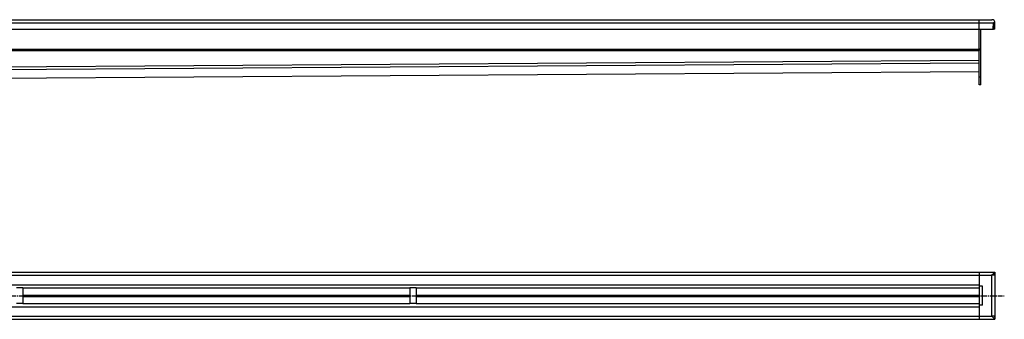
# Model space of a CAD drawing. Units: millimetres. Extents: x -1122 to 1228, y -264 to 233.
# Drawn here: x -24 to 1228, y -153 to 228 of the extents above; entities that cross this region are included whole.
import ezdxf

# ---------------------------------------------------------------- set-up
doc = ezdxf.new("R2010")
doc.units = ezdxf.units.MM
doc.header["$LTSCALE"] = 16.335
doc.linetypes.add('CENTER', pattern=[0.6, 0.375, -0.075, 0.075, -0.075])
doc.layers.get('0').update_dxf_attribs({"linetype": 'CONTINUOUS'})
doc.layers.add('AXES', color=7, linetype='CONTINUOUS')
doc.layers.add('DEFAULT_1', color=7, linetype='CENTER')

msp = doc.modelspace()

# ---------------------------------------------------------------- linework, layer by layer
at = {"color": 7, "linetype": 'Continuous'}
for p, q in [((-524.2, 227.7), (1211.7, 227.7)), ((1195.7, 144.7), (1195.7, 227.7)), ((-784.3, 215.7), (1213.7, 215.7)), ((1197.7, 144.7), (1197.7, 215.7)), ((1213.4, 215.7), (1213.7, 223.6)), ((1215.4, 215.7), (1213.4, 215.7)), ((1213.7, 223.7), (1215.7, 223.7)), ((1213.7, 223.7), (1213.7, 215.7)), ((1215.4, 215.7), (1215.7, 223.5)), ((-557.3, 149.7), (1195.7, 161.7)), ((1197.7, 144.7), (1195.7, 144.7)), ((-524.3, -93.2), (1215.7, -93.2)), ((1195.7, -93.2), (1195.7, -153.2)), ((1213.7, -95.2), (1211.7, -97.2)), ((1215.1, -97.2), (1211.7, -97.2)), ((1215.7, -93.2), (1213.7, -95.2)), ((1213.7, -95.2), (1215.7, -93.2)), ((1213.7, -95.2), (1213.7, -95.2)), ((1213.7, -95.2), (1213.7, -95.2)), ((1215.7, -93.2), (1215.7, -153.2)), ((1199.7, -110.9), (1195.7, -110.9)), ((-20.3, -113.2), (471.7, -113.2)), ((479.7, -113.2), (1195.7, -113.2)), ((-20.3, -133.2), (471.7, -133.2)), ((479.7, -133.2), (1195.7, -133.2)), ((1199.7, -135.4), (1195.7, -135.4)), ((1215.1, -149.2), (1211.7, -149.2)), ((1211.7, -149.2), (1213.7, -151.2)), ((-524.3, -153.2), (1215.7, -153.2)), ((1213.7, -151.2), (1215.7, -153.2)), ((1215.7, -153.2), (1213.7, -151.2)), ((1213.7, -151.2), (1213.7, -151.2))]:
    msp.add_line(p, q, dxfattribs=at)
at = {"color": 9, "linetype": 'Continuous'}
for p, q in [((-524.3, 223.7), (1213.7, 223.7)), ((1215.7, 223.5), (1213.7, 223.6)), ((-557.3, 190.3), (1195.7, 190.3)), ((-557.3, 188.7), (1195.7, 188.7)), ((1197.7, 190.1), (1195.7, 190.1)), ((1197.7, 188.9), (1195.7, 188.9)), ((-557.3, 164.4), (1195.7, 176.4)), ((-557.3, 160.8), (1195.7, 172.8)), ((-557.3, 150.1), (1195.7, 162)), ((1197.7, 154.7), (1195.7, 154.7)), ((-524.3, -97.2), (1211.7, -97.2)), ((1211.7, -149.2), (1211.7, -97.2)), ((-524.3, -109.2), (1195.7, -109.2)), ((1199.7, -135.4), (1199.7, -110.9)), ((-20.3, -122.3), (471.7, -122.3)), ((-20.3, -124), (471.7, -124)), ((479.7, -122.3), (1195.7, -122.3)), ((479.7, -124), (1195.7, -124)), ((-524.3, -137.2), (1195.7, -137.2)), ((-524.3, -149.2), (1211.7, -149.2))]:
    msp.add_line(p, q, dxfattribs=at)
at = {"color": 7, "linetype": 'Continuous'}
for radius, end in [(4, 90), (2, 360)]:
    msp.add_arc((1211.7, 223.7), radius, 358, end, dxfattribs=at)
for points, knots in [([(1211.7, -97.2), (1211.8, -97), (1212.2, -96.7), (1212.7, -96.2), (1213.2, -95.7), (1213.5, -95.4), (1213.7, -95.2)], [0, 0, 0, 0, 0.255544, 0.509015, 0.758067, 1, 1, 1, 1]), ([(1215.7, -95.2), (1215.6, -95.2), (1215.6, -95.4), (1215.4, -95.8), (1215.2, -96.3), (1215.2, -96.8), (1215.1, -97.1), (1215.1, -97.2)], [0, 0, 0, 0, 0.082918, 0.307196, 0.62722, 0.809993, 1, 1, 1, 1]), ([(1213.7, -151.2), (1213.5, -151), (1213.2, -150.7), (1212.7, -150.2), (1212.2, -149.7), (1211.8, -149.4), (1211.7, -149.2)], [0, 0, 0, 0, 0.241933, 0.490985, 0.744456, 1, 1, 1, 1]), ([(1215.1, -149.2), (1215.1, -149.3), (1215.2, -149.6), (1215.2, -150.1), (1215.4, -150.5), (1215.6, -150.9), (1215.6, -151.1), (1215.7, -151.2)], [0, 0, 0, 0, 0.190007, 0.37278, 0.692804, 0.917082, 1, 1, 1, 1])]:
    msp.add_open_spline(points, degree=3, knots=knots, dxfattribs=at)
at = {"layer": 'AXES', "color": 7, "linetype": 'Continuous'}
for p, q in [((-20.3, -113.2), (-28.3, -113.2)), ((-20.3, -113.2), (-20.3, -133.2)), ((479.7, -113.2), (471.7, -113.2)), ((471.7, -113.2), (471.7, -133.2)), ((479.7, -113.2), (479.7, -133.2)), ((-20.3, -133.2), (-28.3, -133.2)), ((479.7, -133.2), (471.7, -133.2))]:
    msp.add_line(p, q, dxfattribs=at)
at = {"layer": 'DEFAULT_1', "color": 7, "linetype": 'CENTER'}
msp.add_line((-574.3, -123.2), (1227.5, -123.2), dxfattribs=at)

doc.saveas('drawing.dxf')
